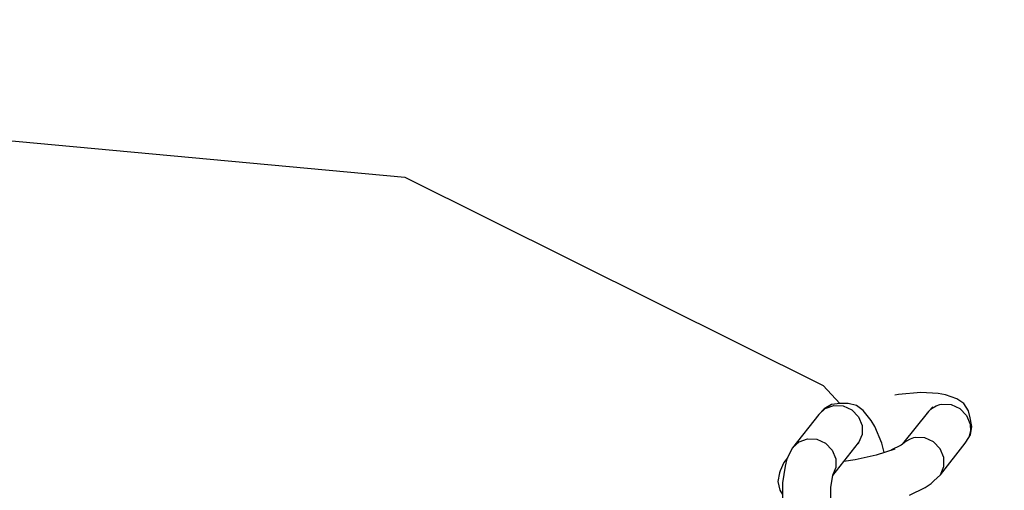
# Model space of a CAD drawing. Units: millimetres. Extents: x 3845 to 13697, y -3718 to 4877.
# Drawn here: x 10614 to 10711, y 1187 to 1233 of the extents above; entities that cross this region are included whole.
import ezdxf

# ---------------------------------------------------------------- set-up
doc = ezdxf.new("R2010")
doc.units = ezdxf.units.MM
doc.layers.add('PV-330F', color=7, linetype='Continuous')
doc.styles.get("Standard").update_dxf_attribs({"font": 'verdana.ttf', "height": 160})
doc.dimstyles.new('ANIA', dxfattribs={"dimtxt": 2.5, "dimasz": 170, "dimexe": 1.25, "dimexo": 20, "dimgap": 5, "dimtad": 1, "dimtxsty": 'Standard', "dimcen": 2.5, "dimse1": 1, "dimse2": 1, "dimclrd": 1, "dimclrt": 1, "dimadec": 0, "dimazin": 0, "dimtfac": 1, "dimtmove": 0, "dimatfit": 3, "dimfxl": 1, "dimtfillclr": 256, "dimarcsym": 0})

# ---------------------------------------------------------------- blocks, each defined once
blk = doc.blocks.new('*U3')
at = {"layer": 'PV-330F'}
for p, q in [((-9023.615, 3786.895), (-8977.874, 3782.656)), ((-8977.874, 3782.656), (-8936.752, 3762.18)), ((-8936.752, 3762.18), (-8935.137, 3760.408)), ((-8929.369, 3761.286), (-8929.713, 3761.223)), ((-8927.164, 3761.48), (-8929.369, 3761.286)), ((-8925.45, 3761.403), (-8927.164, 3761.48)), ((-8924.739, 3761.257), (-8925.45, 3761.403)), ((-8923.631, 3760.879), (-8924.739, 3761.257)), ((-8935.948, 3760.297), (-8936.68, 3759.878)), ((-8936.556, 3759.919), (-8935.707, 3760.217)), ((-8935.104, 3760.413), (-8935.948, 3760.297)), ((-8935.707, 3760.217), (-8934.792, 3760.164)), ((-8934.305, 3760.418), (-8935.104, 3760.413)), ((-8934.792, 3760.164), (-8933.946, 3759.771)), ((-8933.493, 3760.216), (-8934.305, 3760.418)), ((-8932.823, 3759.723), (-8933.493, 3760.216)), ((-8925.973, 3760.088), (-8926.423, 3759.633)), ((-8926.423, 3759.633), (-8926.061, 3759.959)), ((-8926.061, 3759.959), (-8925.643, 3760.193)), ((-8925.643, 3760.193), (-8925.292, 3760.307)), ((-8925.292, 3760.307), (-8925.1, 3760.344)), ((-8925.1, 3760.344), (-8924.179, 3760.299)), ((-8924.179, 3760.299), (-8923.325, 3759.909)), ((-8922.938, 3760.4), (-8923.631, 3760.879)), ((-8922.475, 3759.693), (-8922.938, 3760.4)), ((-8937.202, 3759.314), (-8939.782, 3756.039)), ((-8937.202, 3759.314), (-8936.556, 3759.919)), ((-8936.68, 3759.878), (-8937.202, 3759.314)), ((-8933.946, 3759.771), (-8933.297, 3759.098)), ((-8933.297, 3759.098), (-8932.944, 3758.246)), ((-8932.034, 3758.747), (-8932.823, 3759.723)), ((-8926.423, 3759.633), (-8928.949, 3756.427)), ((-8926.555, 3759.471), (-8926.573, 3759.442)), ((-8926.423, 3759.633), (-8926.555, 3759.471)), ((-8923.325, 3759.909), (-8922.669, 3759.233)), ((-8922.669, 3759.233), (-8922.313, 3758.376)), ((-8922.306, 3758.997), (-8922.475, 3759.693)), ((-8922.135, 3758.157), (-8922.306, 3758.997)), ((-8932.944, 3758.246), (-8932.941, 3757.347)), ((-8931.68, 3758.133), (-8932.034, 3758.747)), ((-8931, 3756.502), (-8931.68, 3758.133)), ((-8922.313, 3758.376), (-8922.277, 3757.699)), ((-8922.285, 3757.323), (-8922.135, 3758.157)), ((-8932.941, 3757.347), (-8933.288, 3756.536)), ((-8927.872, 3757.033), (-8928.223, 3756.918)), ((-8927.681, 3757.069), (-8927.872, 3757.033)), ((-8926.76, 3757.024), (-8927.681, 3757.069)), ((-8922.793, 3756.493), (-8922.442, 3757.053)), ((-8922.277, 3757.699), (-8922.442, 3757.053)), ((-8922.442, 3757.053), (-8922.285, 3757.323)), ((-8939.782, 3756.039), (-8939.136, 3756.645)), ((-8939.136, 3756.645), (-8938.287, 3756.943)), ((-8938.287, 3756.943), (-8937.373, 3756.89)), ((-8937.373, 3756.89), (-8936.527, 3756.496)), ((-8936.527, 3756.496), (-8935.878, 3755.823)), ((-8935.819, 3753.324), (-8933.288, 3756.536)), ((-8933.335, 3756.477), (-8933.262, 3756.542)), ((-8930.763, 3755.59), (-8931, 3756.502)), ((-8929.102, 3756.299), (-8930.113, 3755.804)), ((-8928.642, 3756.685), (-8929.102, 3756.299)), ((-8928.223, 3756.918), (-8928.642, 3756.685)), ((-8925.906, 3756.634), (-8926.76, 3757.024)), ((-8925.25, 3755.959), (-8925.906, 3756.634)), ((-8925.237, 3753.392), (-8922.793, 3756.493)), ((-8939.782, 3756.039), (-8940.319, 3754.955)), ((-8935.878, 3755.823), (-8935.525, 3754.972)), ((-8931.542, 3755.333), (-8933.603, 3754.863)), ((-8929.732, 3755.93), (-8931.542, 3755.333)), ((-8930.77, 3755.618), (-8930.749, 3755.595)), ((-8924.894, 3755.102), (-8925.25, 3755.959)), ((-8924.89, 3754.203), (-8924.894, 3755.102)), ((-8940.63, 3754.598), (-8940.977, 3753.788)), ((-8940.501, 3754.238), (-8940.761, 3752.601)), ((-8940.268, 3755.058), (-8940.63, 3754.598)), ((-8940.63, 3754.598), (-8940.341, 3754.866)), ((-8940.319, 3754.955), (-8940.501, 3754.238)), ((-8935.525, 3754.972), (-8935.522, 3754.073)), ((-8933.603, 3754.863), (-8934.729, 3754.707)), ((-8925.237, 3753.392), (-8924.89, 3754.203)), ((-8941.054, 3753.58), (-8941.207, 3752.732)), ((-8940.977, 3753.788), (-8941.054, 3753.58)), ((-8936.004, 3752.159), (-8935.812, 3753.372)), ((-8935.812, 3753.372), (-8935.522, 3754.073)), ((-8925.882, 3752.794), (-8925.237, 3753.392)), ((-8941.207, 3752.732), (-8941.036, 3751.891)), ((-8940.761, 3752.601), (-8940.765, 3750.429)), ((-8926.75, 3752.142), (-8926.145, 3752.558)), ((-8926.145, 3752.558), (-8925.882, 3752.794)), ((-8941.036, 3751.891), (-8940.763, 3751.475)), ((-8936.007, 3750.706), (-8936.004, 3752.159)), ((-8928.264, 3751.401), (-8926.75, 3752.142))]:
    blk.add_line(p, q, dxfattribs=at)
blk = doc.blocks.new('*D5')
at = {"color": 1, "lineweight": -2}
blk.add_line((4022.338, -3586.234), (13038.952, -3586.234), dxfattribs=at)
at = {"color": 1}
for points in [[(4022.338, -3557.901), (4022.338, -3614.567), (3852.338, -3586.234)], [(13038.952, -3614.567), (13038.952, -3557.901), (13208.952, -3586.234)]]:
    blk.add_solid(points, dxfattribs=at)
at = {"layer": 'Defpoints', "color": 0}
for p in [(13208.952, 1360.773), (3852.338, 1019.814), (13208.952, -3586.234)]:
    blk.add_point(p, dxfattribs=at)
at = {"color": 1, "insert": (8530.645, -3479.689), "char_height": 160, "attachment_point": 5}
blk.add_mtext('9,35 m', dxfattribs=at)
blk = doc.blocks.new('*D6')
at = {"color": 1, "lineweight": -2}
blk.add_line((13565.497, -3231.479), (13565.497, 4707.25), dxfattribs=at)
at = {"color": 1}
for points in [[(13593.831, 4707.25), (13537.164, 4707.25), (13565.497, 4877.25)], [(13537.164, -3231.479), (13593.831, -3231.479), (13565.497, -3401.479)]]:
    blk.add_solid(points, dxfattribs=at)
at = {"layer": 'Defpoints', "color": 0}
for p in [(6011.645, 4877.25), (13565.497, 4877.25), (9915.569, -3401.479)]:
    blk.add_point(p, dxfattribs=at)
at = {"color": 1, "insert": (13458.791, 737.885), "char_height": 160, "attachment_point": 5, "rotation": 90}
blk.add_mtext('8,30 m', dxfattribs=at)

msp = doc.modelspace()

# ---------------------------------------------------------------- block references
at = {"layer": 'PV-330F'}
msp.add_blockref('*U3', (19629.985, -2565.089), dxfattribs=at)

# ---------------------------------------------------------------- dimensions: what is measured, and where the dimension line sits
dim = msp.add_linear_dim(base=(13565.497, 4877.25), p1=(9915.569, -3401.479), p2=(6011.645, 4877.25), angle=90, text='8,30 m', dimstyle='ANIA')
dim.commit()
dim.dimension.update_dxf_attribs({"geometry": '*D6', "text_midpoint": (13458.791, 737.885)})
dim = msp.add_linear_dim(base=(13208.952, -3586.234), p1=(3852.338, 1019.814), p2=(13208.952, 1360.773), text='9,35 m', dimstyle='ANIA')
dim.commit()
dim.dimension.update_dxf_attribs({"geometry": '*D5', "text_midpoint": (8530.645, -3479.689)})

doc.saveas('drawing.dxf')
